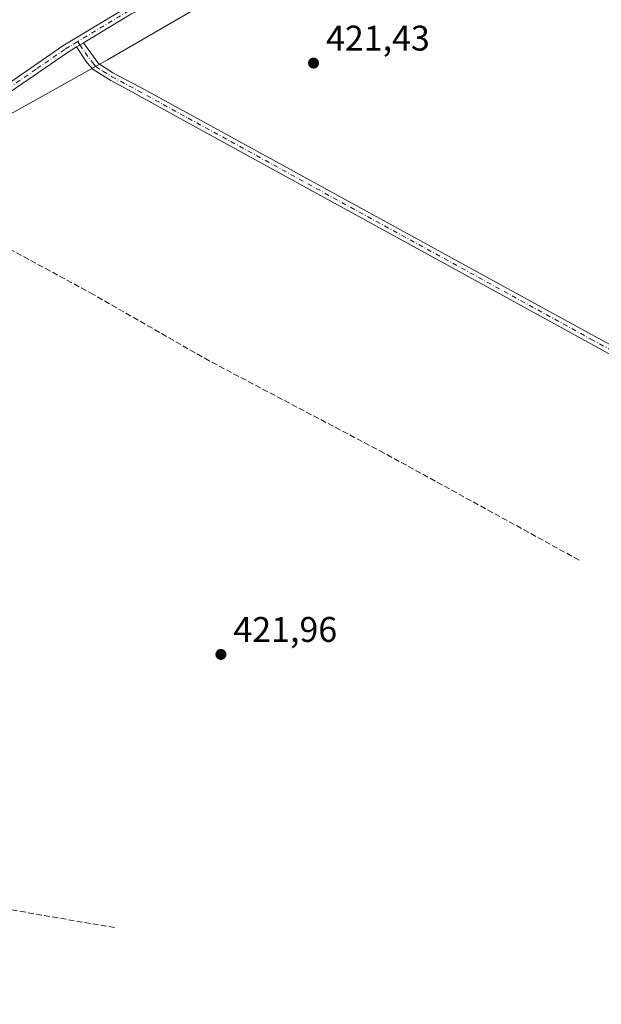
# Model space of a CAD drawing. Units: metres. Extents: x 625293 to 628794, y 4685601 to 4687977.
# Drawn here: x 628125 to 628289, y 4685889 to 4686166 of the extents above; entities that cross this region are included whole.
import ezdxf

# ---------------------------------------------------------------- set-up
doc = ezdxf.new("R2010")
doc.units = ezdxf.units.M
doc.header["$MEASUREMENT"] = 0
doc.linetypes.add('DGN Style 3', pattern=[2.307223458686699, 1.648016756204785, -0.6592067024819142])
doc.linetypes.add('DGN Style 4', pattern=[2.6384748266838614, 1.318413404963828, -0.6592067024819142, 0.001648016756204785, -0.6592067024819142])
for name, color, linetype, lineweight in [('Camino Cxs', 7, 'Continuous', 0), ('Camino eje', 30, 'DGN Style 4', 13), ('Corriente artificial lineal', 4, 'DGN Style 3', 13), ('Cultivos herbáceos CxS', 92, 'Continuous', 0), ('Pastizal CxS', 92, 'Continuous', 0), ('Punto de cota en terreno', 7, 'Continuous', 0), ('Rótulo de punto de cota en terreno', 7, 'Continuous', 0)]:
    doc.layers.add(name, color=color, linetype=linetype, lineweight=lineweight)
doc.styles.add('Style-Arial', font='txt')

# ---------------------------------------------------------------- blocks, each defined once
blk = doc.blocks.new('*U7')
at = {"layer": 'Cultivos herbáceos CxS', "color": 92, "linetype": 'Continuous', "lineweight": 0}
blk.add_polyline3d([(627905.8410999998, 4685950.328700001, 419.9851999999955), (627926.3309000004, 4685934.0997, 420.1125999999931), (627942.5517999995, 4685918.723300001, 420.1616999999969), (627958.7736000001, 4685904.202299999, 420.2091999999975), (627979.6376999998, 4685893.425000001, 420.6346999999951), (627984.7600999996, 4685924.16, 420.3335999999982), (628010.3726000005, 4685969.693200001, 420.3405000000057), (628047.3684, 4686029.455700001, 420.2289000000019), (628060.7204999998, 4686040.497500001, 420.2338000000018), (628113.0613000002, 4686134.513900001, 421.0341000000044), (628149.8812999995, 4686154.992500001, 421.3907999999938), (628180.6173, 4686172.930299999, 421.5384999999952), (628207.0603, 4686190.102700001, 422.019100000005), (628219.5526999999, 4686199.2919, 422.077099999995), (628226.9785000002, 4686207.7249, 422.2937999999995), (628303.4929999998, 4686286.718499999, 422.696100000001)], dxfattribs=at)
blk = doc.blocks.new('5PATER')
at = {"layer": 'Punto de cota en terreno', "linetype": 'Continuous', "lineweight": 0}
h = blk.add_hatch(color=51, dxfattribs=at)
edge = h.paths.add_edge_path()
edge.add_ellipse((0, 0), major_axis=(-0.1095731443231308, -0.1110710700762829), ratio=0.9994222409660322, start_angle=0, end_angle=360)

msp = doc.modelspace()

# ---------------------------------------------------------------- linework, layer by layer
at = {"layer": 'Camino Cxs', "color": 7, "linetype": 'Continuous', "lineweight": 0, "extrusion": (-0.006013153037445184, -0.003626981198335402, 0.9999753431949887), "elevation": -20352.14623307305, "flags": 128}
msp.add_lwpolyline([(628132.3987384307, 4686115.666258125), (628134.2887974659, 4686116.806265624)], dxfattribs=at)
msp.add_lwpolyline([(628132.3987384307, 4686115.666258125), (628134.2887974659, 4686116.806265624)], dxfattribs=at)
at = {"layer": 'Camino Cxs', "color": 7, "linetype": 'Continuous', "lineweight": 0}
for points in [[(628313.6101000002, 4686304.5601, 422.7682000000059), (628305.1700999998, 4686291.3101, 422.7084999999934), (628281.8601000002, 4686267.540100001, 422.6490999999951), (628261.4401000004, 4686247.7301, 422.5963999999949), (628241.3901000004, 4686225.360099999, 422.3815000000032), (628228.1501000002, 4686211.350099999, 422.344299999997), (628212.5900999998, 4686199.190099999, 422.1741999999941), (628201.1501000002, 4686192.2501, 422.1689000000042), (628178.6501000002, 4686179.4001, 421.866599999994), (628156.4901000002, 4686167.850099999, 421.7480000000069), (628143.1101000002, 4686159.800100001, 421.5982999999979)], [(628305.1700999998, 4686291.3101, 422.7084999999934), (628281.8601000002, 4686267.540100001, 422.6490999999951), (628261.4401000004, 4686247.7301, 422.5963999999949), (628241.3901000004, 4686225.360099999, 422.3815000000032), (628228.1501000002, 4686211.350099999, 422.344299999997), (628212.5900999998, 4686199.190099999, 422.1741999999941), (628201.1501000002, 4686192.2501, 422.1689000000042), (628178.6501000002, 4686179.4001, 421.866599999994), (628156.4901000002, 4686167.850099999, 421.7480000000069), (628143.1101000002, 4686159.800100001, 421.5982999999979), (628141.2200999996, 4686158.6601, 421.5828000000038), (628138.5201000003, 4686157.040100001, 421.5623000000051), (628122.4600999998, 4686145.940099999, 421.2933000000049), (628112.4301000005, 4686138.1601, 421.1803999999975), (628102.4801000003, 4686128.8201, 421.094299999997), (628089.4501, 4686110.190099999, 420.8649000000005), (628073.6001000004, 4686085.040100001, 420.8104000000022), (628037.8701, 4686025.6801, 420.6043000000063), (628005.9401000004, 4685968.3101, 420.4269000000059), (627984.9001000002, 4685929.6801, 420.3764999999985), (627980.6700999998, 4685918.9001, 420.4049999999989), (627979.2500999998, 4685910.420100001, 420.4422999999952), (627978.8201000001, 4685898.0801, 420.603099999993), (627980.5301000001, 4685872.2301, 421.039499999999)], [(627989.1501000002, 4685942.200099999, 420.3729000000022), (628003.9700999996, 4685969.390100001, 420.3610000000045), (628035.9200999998, 4686026.8101, 420.5368000000017), (628071.6901000004, 4686086.220100001, 420.786500000002), (628087.5800999999, 4686111.4301, 420.8451999999961), (628100.7701000003, 4686130.300100001, 420.9780000000028), (628110.9700999996, 4686139.870100001, 421.1536000000052), (628121.1300999997, 4686147.7601, 421.3154000000068), (628137.3000999996, 4686158.9301, 421.4928999999975), (628155.3901000004, 4686169.8101, 421.6655000000028), (628177.5701000001, 4686181.380100001, 421.8956999999937), (628200.0100999996, 4686194.190099999, 422.1650999999983), (628201.2499000002, 4686194.940300001, 422.1886999999988)], [(627978.2801000001, 4685872.1801, 421.1012999999948), (627976.5701000001, 4685898.040100001, 420.6349999999948), (627977.0000999998, 4685910.6501, 420.5121000000072), (627978.4901000002, 4685919.5101, 420.4942000000011), (627982.8501000004, 4685930.630100001, 420.4106000000029), (627987.5705000004, 4685939.299900001, 420.4271000000008), (627989.1501000002, 4685942.200099999, 420.3729000000022), (628003.9700999996, 4685969.390100001, 420.3610000000045), (628035.9200999998, 4686026.8101, 420.5368000000017), (628071.6901000004, 4686086.220100001, 420.786500000002), (628087.5800999999, 4686111.4301, 420.8451999999961), (628100.7701000003, 4686130.300100001, 420.9780000000028), (628110.9700999996, 4686139.870100001, 421.1536000000052), (628121.1300999997, 4686147.7601, 421.3154000000068), (628137.3000999996, 4686158.9301, 421.4928999999975), (628155.3901000004, 4686169.8101, 421.6655000000028)], [(628141.2200999996, 4686158.6601, 421.5828000000038), (628138.5201000003, 4686157.040100001, 421.5623000000051), (628122.4600999998, 4686145.940099999, 421.2933000000049), (628112.4301000005, 4686138.1601, 421.1803999999975), (628102.4801000003, 4686128.8201, 421.094299999997), (628089.4501, 4686110.190099999, 420.8649000000005), (628073.6001000004, 4686085.040100001, 420.8104000000022), (628037.8701, 4686025.6801, 420.6043000000063), (628005.9401000004, 4685968.3101, 420.4269000000059), (627984.9001000002, 4685929.6801, 420.3764999999985), (627980.6700999998, 4685918.9001, 420.4049999999989), (627979.2500999998, 4685910.420100001, 420.4422999999952), (627978.8201000001, 4685898.0801, 420.603099999993), (627980.5301000001, 4685872.2301, 421.039499999999), (627980.1700999998, 4685855.600099999, 421.4863999999943), (627980.6401000004, 4685846.4301, 421.8022000000056), (627982.1101000002, 4685834.6801, 422.2449000000051), (627988.9101, 4685790.7401, 422.3378999999986), (627994.5601000005, 4685758.290100001, 422.3172999999952), (627998.6601, 4685740.620100001, 422.428700000004), (628004.0081000002, 4685730.341499999, 422.5020999999979)], [(628351.8000999996, 4686038.940099999, 422.446100000001), (628263.0800999999, 4686087.690099999, 421.5672999999952), (628172.0401, 4686137.640100001, 421.3447000000015), (628157.9901000002, 4686145.370100001, 421.2455000000046), (628150.8101000005, 4686149.1801, 421.2121999999945), (628145.8701, 4686152.3101, 421.2673000000068), (628144.1001000004, 4686154.3201, 421.3684999999969), (628141.2200999996, 4686158.6601, 421.5828000000038), (628143.1101000002, 4686159.800100001, 421.5982999999979), (628147.3601000002, 4686154.020099999, 421.3448999999965), (628151.3800999997, 4686151.420100001, 421.224000000002), (628159.0500999996, 4686147.350099999, 421.2560999999987), (628173.1201, 4686139.620100001, 421.3410000000004), (628264.1601, 4686089.670100001, 421.5492999999988), (628323.9901000002, 4686057.020099999, 421.9703000000009)], [(628351.8000999996, 4686038.940099999, 422.446100000001), (628263.0800999999, 4686087.690099999, 421.5672999999952), (628172.0401, 4686137.640100001, 421.3447000000015), (628157.9901000002, 4686145.370100001, 421.2455000000046), (628150.8101000005, 4686149.1801, 421.2121999999945), (628145.8701, 4686152.3101, 421.2673000000068), (628144.1001000004, 4686154.3201, 421.3684999999969), (628141.2200999996, 4686158.6601, 421.5828000000038)], [(628143.1101000002, 4686159.800100001, 421.5982999999979), (628147.3601000002, 4686154.020099999, 421.3448999999965), (628151.3800999997, 4686151.420100001, 421.224000000002), (628159.0500999996, 4686147.350099999, 421.2560999999987), (628173.1201, 4686139.620100001, 421.3410000000004), (628264.1601, 4686089.670100001, 421.5492999999988), (628323.9901000002, 4686057.020099999, 421.9703000000009)]]:
    msp.add_polyline3d(points, dxfattribs=at)
at = {"layer": 'Camino eje', "color": 30, "linetype": 'DGN Style 4', "lineweight": 13}
for points in [[(628203.5094999997, 4686194.9955, 422.200800000006), (628200.5800999999, 4686193.220100001, 422.1763000000064), (628178.1101000002, 4686180.390100001, 421.8867000000028), (628161.4851000002, 4686171.7225, 421.8252000000066), (628155.9401000004, 4686168.8301, 421.7158000000054), (628141.5153000001, 4686160.1523, 421.5673999999999)], [(628141.5153000001, 4686160.1523, 421.5673999999999), (628139.2600999996, 4686158.795100001, 421.543399999995), (628137.9101, 4686157.985099999, 421.5581999999995), (628129.8251, 4686152.4001, 421.4569000000047), (628121.7950999998, 4686146.850099999, 421.3319999999949), (628116.7801000001, 4686142.960100001, 421.2758999999933), (628111.7001, 4686139.015100001, 421.1790000000037), (628101.6250999998, 4686129.5601, 421.0449999999983), (628095.0301000001, 4686120.1251, 420.9137999999948), (628088.5151000004, 4686110.8101, 420.8650000000052), (628072.6451000003, 4686085.630100001, 420.8616000000038), (628054.7801000001, 4686055.950099999, 420.6503999999986), (628036.8951000003, 4686026.245100001, 420.6031999999978), (628020.9200999998, 4685997.5351, 420.4663), (628004.9550999999, 4685968.850099999, 420.4009999999981), (628001.2500999998, 4685962.0525, 420.4238999999943), (627990.7301000003, 4685942.737500001, 420.4008000000031), (627988.7717000004, 4685939.146700001, 420.3859999999986)], [(628141.5153000001, 4686160.1523, 421.5673999999999), (628142.1651, 4686159.2301, 421.5953000000009), (628143.6051000003, 4686157.0601, 421.5501999999979), (628145.7301000003, 4686154.170100001, 421.3549000000058), (628146.6151000002, 4686153.165100001, 421.3095999999932), (628148.6250999998, 4686151.8651, 421.2578000000067), (628151.0950999996, 4686150.300100001, 421.2203000000009), (628158.5201000003, 4686146.360099999, 421.2517999999982), (628165.5551000005, 4686142.495100001, 421.318299999999), (628172.5800999999, 4686138.630100001, 421.3436999999976), (628263.6201, 4686088.6801, 421.5583000000043), (628285.8000999996, 4686076.492500001, 421.625199999995), (628315.7150999998, 4686060.167500001, 421.9799000000058)]]:
    msp.add_polyline3d(points, dxfattribs=at)
at = {"layer": 'Corriente artificial lineal', "color": 4, "linetype": 'DGN Style 3', "lineweight": 13}
for points in [[(628282.4401000004, 4686014.380100001, 422.0742999999929), (628227.6201, 4686044.4801, 421.3883999999962), (628178.5201000003, 4686070.380100001, 420.9918000000035), (628146.0000999998, 4686089.020099999, 420.8399000000064), (628097.6101000002, 4686115.290100001, 420.9983999999968)], [(628151.9101, 4685911.030099999, 421.0886000000028), (628079.9901000002, 4685923.4301, 420.3766000000033), (628043.8501000004, 4685928.4001, 420.0847000000067), (628011.9801000003, 4685934.7601, 420.0209000000032), (627995.6601, 4685936.960100001, 420.0806000000011)]]:
    msp.add_polyline3d(points, dxfattribs=at)
at = {"layer": 'Cultivos herbáceos CxS', "color": 92, "linetype": 'Continuous', "lineweight": 0}
msp.add_polyline3d([(627905.8410999998, 4685950.328700001, 419.9851999999955), (627926.3309000004, 4685934.0997, 420.1125999999931), (627942.5517999995, 4685918.723300001, 420.1616999999969), (627958.7736000001, 4685904.202299999, 420.2091999999975), (627979.6376999998, 4685893.425000001, 420.6346999999951), (627984.7600999996, 4685924.16, 420.3335999999982), (628010.3726000005, 4685969.693200001, 420.3405000000057), (628047.3684, 4686029.455700001, 420.2289000000019), (628060.7204999998, 4686040.497500001, 420.2338000000018), (628113.0613000002, 4686134.513900001, 421.0341000000044), (628149.8812999995, 4686154.992500001, 421.3907999999938), (628180.6173, 4686172.930299999, 421.5384999999952), (628207.0603, 4686190.102700001, 422.019100000005), (628219.5526999999, 4686199.2919, 422.077099999995), (628226.9785000002, 4686207.7249, 422.2937999999995), (628303.4929999998, 4686286.718499999, 422.696100000001)], dxfattribs=at)
at = {"layer": 'Pastizal CxS', "color": 92, "linetype": 'Continuous', "lineweight": 0}
for points in [[(628303.4929999998, 4686286.718499999, 422.696100000001), (628226.9785000002, 4686207.7249, 422.2937999999995), (628219.5526999999, 4686199.2919, 422.077099999995), (628207.0603, 4686190.102700001, 422.019100000005), (628180.6173, 4686172.930299999, 421.5384999999952), (628149.8812999995, 4686154.992500001, 421.3907999999938), (628113.0613000002, 4686134.513900001, 421.0341000000044), (628060.7204999998, 4686040.497500001, 420.2338000000018), (628047.3684, 4686029.455700001, 420.2289000000019), (628010.3726000005, 4685969.693200001, 420.3405000000057), (627984.7600999996, 4685924.16, 420.3335999999982), (627979.6376999998, 4685893.425000001, 420.6346999999951), (627958.7736000001, 4685904.202299999, 420.2091999999975), (627942.5517999995, 4685918.723300001, 420.1616999999969), (627926.3309000004, 4685934.0997, 420.1125999999931), (627905.8410999998, 4685950.328700001, 419.9851999999955)], [(627905.8410999998, 4685950.328700001, 419.9851999999955), (627926.3309000004, 4685934.0997, 420.1125999999931), (627942.5517999995, 4685918.723300001, 420.1616999999969), (627958.7736000001, 4685904.202299999, 420.2091999999975), (627979.6376999998, 4685893.425000001, 420.6346999999951), (627984.7600999996, 4685924.16, 420.3335999999982), (628010.3726000005, 4685969.693200001, 420.3405000000057), (628047.3684, 4686029.455700001, 420.2289000000019), (628060.7204999998, 4686040.497500001, 420.2338000000018), (628113.0613000002, 4686134.513900001, 421.0341000000044), (628149.8812999995, 4686154.992500001, 421.3907999999938), (628180.6173, 4686172.930299999, 421.5384999999952), (628207.0603, 4686190.102700001, 422.019100000005), (628219.5526999999, 4686199.2919, 422.077099999995), (628226.9785000002, 4686207.7249, 422.2937999999995), (628303.4929999998, 4686286.718499999, 422.696100000001)]]:
    msp.add_polyline3d(points, dxfattribs=at)

# ---------------------------------------------------------------- block references
at = {"layer": 'Cultivos herbáceos CxS', "color": 92, "linetype": 'Continuous', "lineweight": 0}
msp.add_blockref('*U7', (0, 0), dxfattribs=at)
at = {"layer": 'Punto de cota en terreno', "color": 7, "linetype": 'Continuous', "lineweight": 0, "xscale": 10, "yscale": 10, "zscale": 10}
for p in [(628207.8099999997, 4686154.119999999, 421.429999999993), (628181.7699999996, 4685987.850000001, 421.9600000000065)]:
    msp.add_blockref('5PATER', p, dxfattribs=at)

# ---------------------------------------------------------------- texts
at = {"layer": 'Rótulo de punto de cota en terreno', "color": 7, "linetype": 'Continuous', "lineweight": 0, "style": 'Style-Arial'}
for s, p in [('421,43', (628211.3378, 4686157.647800001)), ('421,96', (628185.2977999998, 4685991.377800001))]:
    msp.add_text(s, height=7.000000000000002, dxfattribs=at).set_placement(p)

doc.saveas('drawing.dxf')
